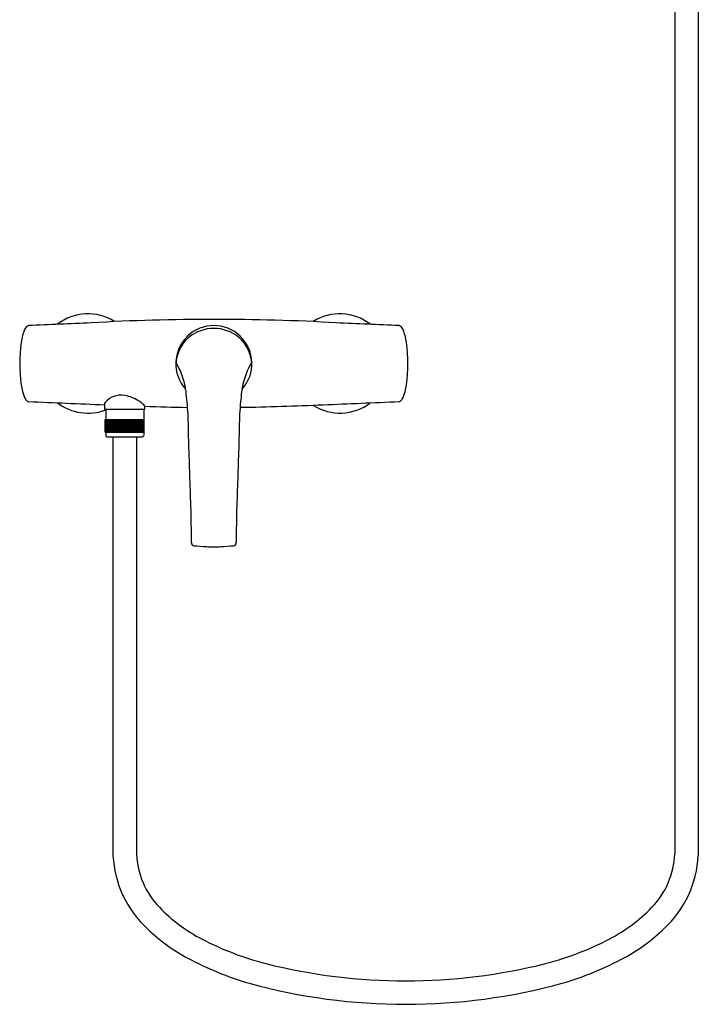
# Model space of a CAD drawing. Extents: x 8059.3 to 8077.3, y 1919.4 to 1965.5.
# Drawn here: x 8059.3 to 8075.2, y 1919.4 to 1942.4 of the extents above; entities that cross this region are included whole.
import ezdxf

# ---------------------------------------------------------------- set-up
doc = ezdxf.new("R2010")
doc.units = 0
doc.header["$LTSCALE"] = 0.64311
doc.layers.get('0').update_dxf_attribs({"color": 255, "linetype": 'CONTINUOUS'})
doc.layers.get('DEFPOINTS').update_dxf_attribs({"linetype": 'CONTINUOUS'})
doc.styles.get("Standard").update_dxf_attribs({"font": 'txt', "width": 0.8})

msp = doc.modelspace()

# ---------------------------------------------------------------- linework, layer by layer
for p, q in [((8074.647, 1955.139), (8074.647, 1922.905)), ((8075.198, 1955.139), (8075.198, 1922.867)), ((8061.305, 1933.319), (8061.305, 1933.472)), ((8062.231, 1933.402), (8062.231, 1933.319)), ((8062.231, 1933.319), (8061.305, 1933.319)), ((8061.325, 1933.307), (8061.325, 1933.083)), ((8062.211, 1933.319), (8062.211, 1933.083)), ((8061.312, 1933.083), (8062.224, 1933.083)), ((8061.312, 1932.788), (8061.312, 1933.083)), ((8061.313, 1932.788), (8061.313, 1933.083)), ((8061.318, 1932.788), (8061.318, 1933.083)), ((8061.328, 1932.788), (8061.328, 1933.083)), ((8061.342, 1932.788), (8061.342, 1933.083)), ((8061.359, 1932.788), (8061.359, 1933.083)), ((8061.381, 1932.788), (8061.381, 1933.083)), ((8061.404, 1932.788), (8061.404, 1933.083)), ((8061.406, 1932.788), (8061.406, 1933.083)), ((8061.43, 1932.788), (8061.43, 1933.083)), ((8061.434, 1932.788), (8061.434, 1933.083)), ((8061.459, 1932.788), (8061.459, 1933.083)), ((8061.466, 1932.788), (8061.466, 1933.083)), ((8061.491, 1932.788), (8061.491, 1933.083)), ((8061.5, 1932.788), (8061.5, 1933.083)), ((8061.525, 1932.788), (8061.525, 1933.083)), ((8061.537, 1932.788), (8061.537, 1933.083)), ((8061.562, 1932.788), (8061.562, 1933.083)), ((8061.576, 1932.788), (8061.576, 1933.083)), ((8061.601, 1932.788), (8061.601, 1933.083)), ((8061.617, 1932.788), (8061.617, 1933.083)), ((8061.641, 1932.788), (8061.641, 1933.083)), ((8061.659, 1932.788), (8061.659, 1933.083)), ((8061.683, 1932.788), (8061.683, 1933.083)), ((8061.702, 1932.788), (8061.702, 1933.083)), ((8061.725, 1932.788), (8061.725, 1933.083)), ((8061.746, 1932.788), (8061.746, 1933.083)), ((8061.768, 1932.788), (8061.768, 1933.083)), ((8061.79, 1932.788), (8061.79, 1933.083)), ((8061.811, 1932.788), (8061.811, 1933.083)), ((8061.834, 1932.788), (8061.834, 1933.083)), ((8061.853, 1932.788), (8061.853, 1933.083)), ((8061.877, 1932.788), (8061.877, 1933.083)), ((8061.895, 1932.788), (8061.895, 1933.083)), ((8061.919, 1932.788), (8061.919, 1933.083)), ((8061.935, 1932.788), (8061.935, 1933.083)), ((8061.96, 1932.788), (8061.96, 1933.083)), ((8061.974, 1932.788), (8061.974, 1933.083)), ((8061.999, 1932.788), (8061.999, 1933.083)), ((8062.011, 1932.788), (8062.011, 1933.083)), ((8062.036, 1932.788), (8062.036, 1933.083)), ((8062.045, 1932.788), (8062.045, 1933.083)), ((8062.071, 1932.788), (8062.071, 1933.083)), ((8062.077, 1932.788), (8062.077, 1933.083)), ((8062.102, 1932.788), (8062.102, 1933.083)), ((8062.107, 1932.788), (8062.107, 1933.083)), ((8062.131, 1932.788), (8062.131, 1933.083)), ((8062.133, 1932.788), (8062.133, 1933.083)), ((8062.156, 1932.788), (8062.156, 1933.083)), ((8062.177, 1932.788), (8062.177, 1933.083)), ((8062.195, 1932.788), (8062.195, 1933.083)), ((8062.208, 1932.788), (8062.208, 1933.083)), ((8062.218, 1932.788), (8062.218, 1933.083)), ((8062.223, 1932.788), (8062.223, 1933.083)), ((8062.224, 1932.788), (8062.224, 1933.083)), ((8061.312, 1932.788), (8062.224, 1932.788)), ((8061.325, 1932.788), (8061.325, 1932.707)), ((8061.355, 1932.677), (8062.182, 1932.677)), ((8061.492, 1932.677), (8061.492, 1922.867)), ((8062.043, 1932.677), (8062.043, 1922.905)), ((8062.211, 1932.788), (8062.211, 1932.707))]:
    msp.add_line(p, q)
for centre, radius, start, end in [((8060.902, 1934.394), 1.163, 57.5044, 127.9129), ((8063.854, 1885.104), 50.324, 86.7304, 93.2696), ((8066.805, 1934.394), 1.163, 52.0871, 122.4956), ((8059.695, 1935.06), 0.302, 139.3898, 158.8343), ((8059.528, 1935.198), 0.0853, 112.8163, 136.8783), ((8059.515, 1935.222), 0.0579, 92.6345, 110.3049), ((8088.55, 1304.208), 631.74, 92.500945, 92.634463), ((8063.854, 1934.391), 0.891, 317.8571, 222.1429), ((8063.854, 1934.292), 0.923, 50.6188, 129.3812), ((8039.157, 1304.208), 631.74, 87.365537, 87.499055), ((8068.192, 1935.222), 0.0579, 69.6951, 87.3655), ((8068.179, 1935.198), 0.0853, 43.1217, 67.1837), ((8068.012, 1935.06), 0.302, 21.1657, 40.6102), ((8061.123, 1934.618), 1.8, 165.9391, 171.4476), ((8060.22, 1934.844), 0.869, 158.0338, 165.9391), ((8063.812, 1934.365), 0.84, 130.3719, 153.3013), ((8063.895, 1934.365), 0.84, 26.6987, 49.6281), ((8067.487, 1934.844), 0.869, 14.0609, 21.9662), ((8066.585, 1934.618), 1.8, 8.5524, 14.0609), ((8062.853, 1934.39), 3.545, 171.9637, 188.0363), ((8063.943, 1934.305), 0.984, 153.5856, 174.9509), ((8063.764, 1934.305), 0.984, 5.0491, 26.4144), ((8064.855, 1934.39), 3.545, 351.9637, 8.0363), ((8061.655, 1933.587), 1.55, 10.4827, 32.3185), ((8066.052, 1933.587), 1.55, 147.6815, 169.5173), ((8061.042, 1934.155), 1.719, 188.7227, 194.1455), ((8060.869, 1933.423), 2.354, 7.5813, 10.9439), ((8066.838, 1933.423), 2.354, 169.0561, 172.4187), ((8066.665, 1934.155), 1.719, 345.8545, 351.2773), ((8060.069, 1933.901), 0.714, 193.4477, 208.7811), ((8061.702, 1933.141), 0.519, 113.8984, 135.7029), ((8061.681, 1933.172), 0.483, 79.5703, 113.0667), ((8061.6, 1932.735), 0.926, 56.0191, 79.5703), ((8057.067, 1932.902), 6.191, 5.487, 7.715), ((8070.64, 1932.902), 6.191, 172.285, 174.513), ((8067.638, 1933.901), 0.714, 331.2189, 346.5523), ((8059.57, 1933.634), 0.148, 211.4156, 236.332), ((8059.514, 1933.557), 0.0526, 240.0232, 268.8296), ((8082.651, 2446.43), 513.448, 267.41714, 267.61624), ((8060.902, 1934.394), 1.163, 232.2991, 291.3847), ((8061.33, 1933.441), 0.0373, 151.4338, 202.3854), ((8061.29, 1933.466), 0.0399, 277.6375, 292.395), ((8061.477, 1933.361), 0.205, 135.7543, 151.4338), ((8061.811, 1933.048), 0.549, 38.7028, 56.0191), ((8064.156, 1990.125), 56.766, 268.0656, 269.0753), ((8054.61, 1932.752), 8.651, 1.0855, 4.9238), ((8073.097, 1932.752), 8.651, 175.0762, 178.9145), ((8063.297, 2002.495), 69.138, 270.96984, 272.58184), ((8066.805, 1934.394), 1.163, 237.2035, 307.7009), ((8045.056, 2446.43), 513.448, 272.38376, 272.58286), ((8068.193, 1933.557), 0.0526, 271.1704, 299.9768), ((8068.137, 1933.634), 0.148, 303.668, 328.5844), ((8061.337, 1933.307), 0.0118, 89.9965, 179.9965), ((7845.339, 1928.602), 217.963, 1.025, 1.13402), ((8282.368, 1928.602), 217.963, 178.86598, 178.975), ((8061.355, 1932.707), 0.0296, 180.0309, 269.9134), ((8062.181, 1932.707), 0.0295, 270.1344, 0.031), ((7184.766, 1902.587), 879.011, 1.856124, 1.950237), ((8942.941, 1902.587), 879.011, 178.049763, 178.143876), ((8025.985, 1930.054), 37.345, 0.2225, 1.5407), ((8101.722, 1930.054), 37.345, 178.4593, 179.7775), ((8063.402, 1930.198), 0.0729, 179.2659, 265.222), ((8063.925, 1934.972), 4.875, 263.7679, 267.1134), ((8063.782, 1934.972), 4.875, 272.8866, 276.2321), ((8064.305, 1930.198), 0.0729, 274.778, 0.7341), ((8063.854, 1934.014), 3.915, 267.4539, 272.5461), ((8063.984, 1922.991), 2.495, 182.8421, 227.2948), ((8063.946, 1922.979), 1.904, 182.2456, 224.1015), ((8072.746, 1922.979), 1.902, 315.8904, 357.7774), ((8072.706, 1922.991), 2.495, 312.7052, 357.1579), ((8065.321, 1924.286), 3.8, 223.8122, 242.7704), ((8071.369, 1924.286), 3.8, 297.2296, 316.1878), ((8065.138, 1924.058), 4.063, 225.5524, 242.0348), ((8071.553, 1924.058), 4.063, 297.9652, 314.4476), ((8066.85, 1927.212), 7.102, 242.6047, 255.4901), ((8069.841, 1927.212), 7.102, 284.5099, 297.3953), ((8066.767, 1927.017), 7.441, 241.6403, 253.7188), ((8069.924, 1927.017), 7.441, 286.2812, 298.3597), ((8068.345, 1933.438), 13.505, 255.9667, 284.0333), ((8068.345, 1933.266), 13.884, 254.6959, 285.3041)]:
    msp.add_arc(centre, radius, start, end)

# ---------------------------------------------------------------- texts
at = {"layer": 'DEFPOINTS'}
for tag, p, s in [('MODELNUMBER', (8063.854, 1934.397), 'K-72642T-4'), ('TRADENAME', (8063.854, 1934.395), 'SYMBOL'), ('PRODUCT', (8063.854, 1934.394), 'BATH AND SHOWER FAUCET')]:
    msp.add_attdef(tag, p, s, height=0.001, dxfattribs=at)

doc.saveas('drawing.dxf')
